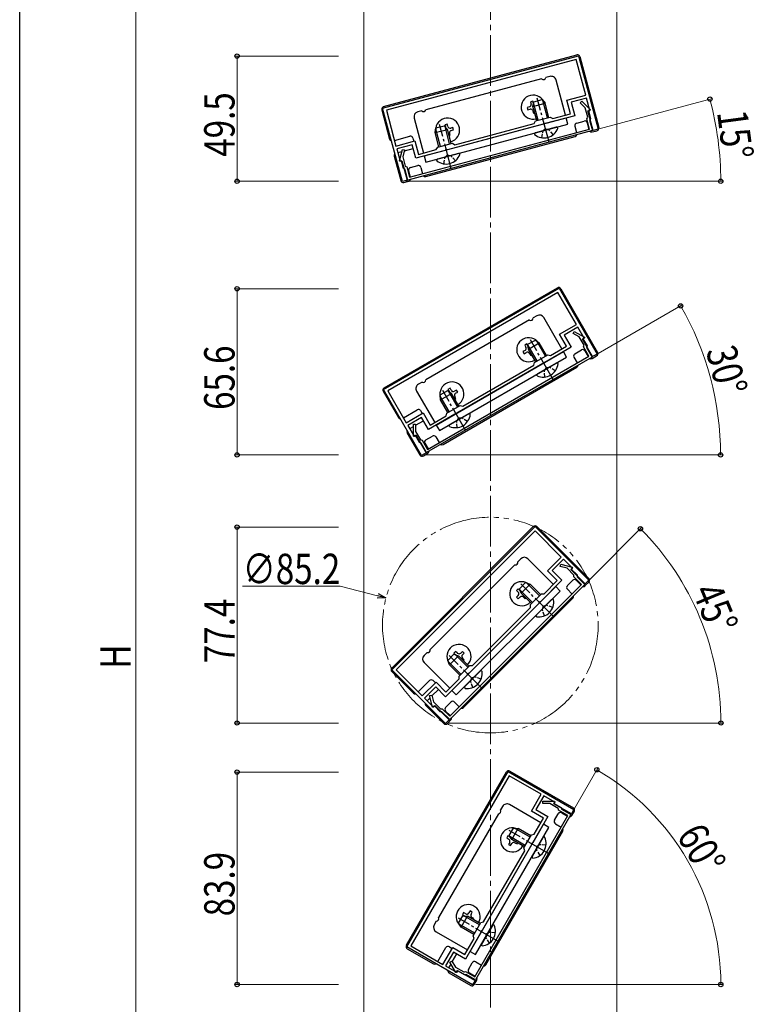
# Model space of a CAD drawing. Extents: x 0 to 1386, y 0 to 2245.
# Drawn here: x 0 to 290, y 1217 to 1606 of the extents above; entities that cross this region are included whole.
import ezdxf

# ---------------------------------------------------------------- set-up
doc = ezdxf.new("R2010")
doc.units = 0
for name, pattern in [('YCENTER_1', [13, 10, -1, 1, -1]), ('YDIVIDE_1', [15, 10, -1, 1, -1, 1, -1]), ('YHIDDEN_1', [4, 3, -1])]:
    doc.linetypes.add(name, pattern=pattern)
for name, color, linetype, lineweight in [('YKK_11', 7, 'CONTINUOUS', 30), ('YKK_12', 2, 'CONTINUOUS', 13), ('YKK_13', 4, 'CONTINUOUS', 30), ('YKK_D', 6, 'CONTINUOUS', 13)]:
    doc.layers.add(name, color=color, linetype=linetype, lineweight=lineweight)
doc.layers.add('YKK_ZWAK', color=7, linetype='CONTINUOUS')
doc.styles.add('text-b', font='extslim2.shx', dxfattribs={"width": 0.8, "bigfont": 'extfont2.shx'})

msp = doc.modelspace()

# ---------------------------------------------------------------- linework, layer by layer
at = {"layer": 'YKK_11', "linetype": 'ByBlock', "lineweight": -2, "ltscale": 0.5}
for p, q in [((143.34, 1570.73), (220.62, 1591.43)), ((220.62, 1591.43), (228.38, 1562.45)), ((219.77, 1589.96), (144.81, 1569.88)), ((219.77, 1589.96), (144.81, 1569.88)), ((223.55, 1575.86), (219.77, 1589.96)), ((216.11, 1573.87), (223.55, 1575.86)), ((217.53, 1568.55), (216.11, 1573.87)), ((223.86, 1574.7), (217.77, 1573.07)), ((217.77, 1573.07), (219.2, 1567.76)), ((221.36, 1572.81), (222, 1573.45)), ((223.34, 1570.83), (221.36, 1572.81)), ((222, 1573.45), (225.3, 1570.15)), ((225.15, 1569.87), (223.86, 1574.7)), ((151.11, 1541.75), (143.34, 1570.73)), ((144.81, 1569.88), (148.59, 1555.78)), ((203.71, 1565.68), (209.5, 1567.23)), ((219.2, 1567.76), (207.57, 1564.64)), ((209.5, 1567.23), (210.48, 1566.66)), ((210.48, 1566.66), (217.53, 1568.55)), ((224.33, 1567.16), (223.34, 1570.83)), ((224.18, 1566.92), (224.33, 1567.16)), ((224.38, 1569.66), (225.15, 1569.87)), ((226.45, 1561.94), (224.38, 1569.66)), ((225.24, 1569.89), (224.57, 1569.72)), ((224.57, 1569.72), (225.4, 1566.62)), ((225.3, 1570.15), (225.24, 1569.89)), ((206.68, 1564.4), (168.93, 1554.29)), ((171.85, 1556.31), (203.14, 1564.7)), ((203.14, 1564.7), (203.71, 1565.68)), ((206.83, 1564.57), (206.68, 1564.4)), ((207.36, 1564.71), (206.83, 1564.57)), ((207.57, 1564.64), (207.36, 1564.71)), ((223.97, 1566.55), (224.18, 1566.92)), ((225.06, 1562.5), (223.97, 1566.55)), ((225.19, 1566.26), (225.05, 1566.01)), ((225.05, 1566.01), (226.16, 1561.86)), ((225.4, 1566.62), (225.19, 1566.26)), ((226.16, 1561.86), (153.33, 1542.34)), ((153.97, 1543.45), (225.06, 1562.5)), ((228.38, 1562.45), (226.45, 1561.94)), ((148.59, 1555.78), (156.03, 1557.77)), ((154.99, 1556.25), (148.9, 1554.62)), ((156.41, 1550.93), (154.99, 1556.25)), ((156.03, 1557.77), (157.45, 1552.46)), ((165.07, 1555.32), (170.87, 1556.88)), ((170.87, 1556.88), (171.85, 1556.31)), ((148.9, 1554.62), (150.2, 1549.79)), ((149.93, 1549.95), (151.14, 1554.46)), ((151.14, 1554.46), (152.01, 1554.23)), ((152.01, 1554.23), (151.28, 1551.53)), ((168.04, 1554.05), (156.41, 1550.93)), ((157.45, 1552.46), (164.51, 1554.34)), ((164.51, 1554.34), (165.07, 1555.32)), ((168.19, 1554.21), (168.04, 1554.05)), ((168.72, 1554.36), (168.19, 1554.21)), ((168.93, 1554.29), (168.72, 1554.36)), ((150.12, 1549.76), (149.93, 1549.95)), ((150.78, 1549.94), (150.12, 1549.76)), ((150.2, 1549.79), (150.97, 1549.99)), ((151.61, 1546.85), (150.78, 1549.94)), ((150.97, 1549.99), (153.04, 1542.27)), ((151.28, 1551.53), (152.27, 1547.86)), ((152.27, 1547.86), (152.51, 1547.71)), ((152.51, 1547.71), (152.88, 1547.5)), ((151.97, 1546.64), (151.61, 1546.85)), ((152.22, 1546.5), (151.97, 1546.64)), ((153.33, 1542.34), (152.22, 1546.5)), ((152.88, 1547.5), (153.97, 1543.45)), ((153.04, 1542.27), (151.11, 1541.75)), ((143.72, 1459.58), (213.01, 1499.58)), ((212.57, 1497.94), (145.36, 1459.14)), ((212.57, 1497.94), (145.36, 1459.14)), ((219.87, 1485.3), (212.57, 1497.94)), ((213.01, 1499.58), (228.01, 1473.6)), ((213.2, 1481.45), (219.87, 1485.3)), ((220.47, 1484.26), (215.01, 1481.11)), ((218.54, 1481.79), (218.99, 1482.57)), ((220.97, 1480.39), (218.54, 1481.79)), ((218.99, 1482.57), (223.04, 1480.23)), ((222.97, 1479.93), (220.47, 1484.26)), ((215.95, 1476.68), (213.2, 1481.45)), ((215.01, 1481.11), (217.76, 1476.34)), ((222.87, 1477.1), (220.97, 1480.39)), ((222.27, 1479.53), (222.97, 1479.93)), ((226.27, 1472.6), (222.27, 1479.53)), ((223.04, 1479.97), (222.45, 1479.63)), ((222.45, 1479.63), (224.05, 1476.86)), ((223.04, 1480.23), (223.04, 1479.97)), ((217.76, 1476.34), (207.33, 1470.32)), ((209.63, 1473.03), (215.95, 1476.68)), ((222.68, 1476.42), (222.79, 1476.83)), ((224.78, 1472.78), (222.68, 1476.42)), ((222.79, 1476.83), (222.87, 1477.1)), ((223.94, 1476.45), (223.86, 1476.17)), ((223.86, 1476.17), (226.01, 1472.45)), ((224.05, 1476.86), (223.94, 1476.45)), ((226.01, 1472.45), (160.71, 1434.75)), ((161.04, 1435.98), (224.78, 1472.78)), ((203.04, 1469.23), (203.34, 1470.33)), ((203.34, 1470.33), (208.53, 1473.33)), ((206.64, 1470.06), (206.54, 1469.87)), ((207.11, 1470.34), (206.64, 1470.06)), ((207.33, 1470.32), (207.11, 1470.34)), ((208.53, 1473.33), (209.63, 1473.03)), ((228.01, 1473.6), (226.27, 1472.6)), ((206.54, 1469.87), (172.69, 1450.32)), ((174.98, 1453.03), (203.04, 1469.23)), ((158.72, 1433.6), (143.72, 1459.58)), ((145.36, 1459.14), (152.66, 1446.5)), ((168.7, 1450.33), (173.89, 1453.33)), ((173.89, 1453.33), (174.98, 1453.03)), ((152.66, 1446.5), (159.33, 1450.35)), ((158.72, 1448.61), (153.26, 1445.46)), ((161.47, 1443.84), (158.72, 1448.61)), ((159.33, 1450.35), (162.08, 1445.58)), ((171.9, 1449.87), (161.47, 1443.84)), ((162.08, 1445.58), (168.4, 1449.23)), ((168.4, 1449.23), (168.7, 1450.33)), ((172, 1450.06), (171.9, 1449.87)), ((172.47, 1450.34), (172, 1450.06)), ((172.69, 1450.32), (172.47, 1450.34)), ((153.26, 1445.46), (155.76, 1441.13)), ((155.46, 1441.22), (155.46, 1445.89)), ((155.46, 1445.89), (156.36, 1445.89)), ((156.36, 1445.89), (156.36, 1443.09)), ((156.36, 1443.09), (158.26, 1439.8)), ((155.69, 1441.09), (155.46, 1441.22)), ((156.28, 1441.43), (155.69, 1441.09)), ((155.76, 1441.13), (156.46, 1441.53)), ((157.88, 1438.66), (156.28, 1441.43)), ((156.46, 1441.53), (160.46, 1434.6)), ((158.26, 1439.8), (158.53, 1439.73)), ((158.53, 1439.73), (158.94, 1439.62)), ((158.94, 1439.62), (161.04, 1435.98)), ((158.29, 1438.55), (157.88, 1438.66)), ((158.56, 1438.47), (158.29, 1438.55)), ((160.71, 1434.75), (158.56, 1438.47)), ((160.46, 1434.6), (158.72, 1433.6)), ((146.97, 1348.91), (203.54, 1405.48)), ((203.54, 1403.78), (148.67, 1348.91)), ((203.54, 1403.78), (148.67, 1348.91)), ((203.54, 1405.48), (224.75, 1384.27)), ((213.87, 1393.46), (203.54, 1403.78)), ((208.42, 1388.02), (213.87, 1393.46)), ((214.71, 1392.61), (210.26, 1388.16)), ((218.25, 1389.08), (214.71, 1392.61)), ((213.49, 1389.73), (213.73, 1390.6)), ((216.2, 1389), (213.49, 1389.73)), ((213.73, 1390.6), (218.24, 1389.39)), ((218.89, 1386.32), (216.2, 1389)), ((217.68, 1388.51), (218.25, 1389.08)), ((223.34, 1382.85), (217.68, 1388.51)), ((218.31, 1389.14), (217.83, 1388.65)), ((217.83, 1388.65), (220.09, 1386.39)), ((218.24, 1389.39), (218.31, 1389.14)), ((212.31, 1384.13), (208.42, 1388.02)), ((210.26, 1388.16), (214.15, 1384.27)), ((218.89, 1386.04), (218.89, 1386.32)), ((218.89, 1385.61), (218.89, 1386.04)), ((221.86, 1382.64), (218.89, 1385.61)), ((220.09, 1386.39), (220.09, 1385.96)), ((220.09, 1385.96), (220.09, 1385.68)), ((220.09, 1385.68), (223.13, 1382.64)), ((223.13, 1382.64), (169.81, 1329.33)), ((169.81, 1330.6), (221.86, 1382.64)), ((214.15, 1384.27), (205.63, 1375.75)), ((207.15, 1378.96), (212.31, 1384.13)), ((224.75, 1384.27), (223.34, 1382.85)), ((201.77, 1374.72), (206.02, 1378.96)), ((206.02, 1378.96), (207.15, 1378.96)), ((204.99, 1375.1), (177.35, 1347.47)), ((178.86, 1350.68), (201.77, 1373.59)), ((201.77, 1373.59), (201.77, 1374.72)), ((205.03, 1375.32), (204.99, 1375.1)), ((205.42, 1375.71), (205.03, 1375.32)), ((205.63, 1375.75), (205.42, 1375.71)), ((173.49, 1346.44), (177.73, 1350.68)), ((177.73, 1350.68), (178.86, 1350.68)), ((168.19, 1327.7), (146.97, 1348.91)), ((148.67, 1348.91), (158.99, 1338.59)), ((176.7, 1346.82), (168.19, 1338.31)), ((173.49, 1345.31), (173.49, 1346.44)), ((176.75, 1347.04), (176.7, 1346.82)), ((177.13, 1347.42), (176.75, 1347.04)), ((177.35, 1347.47), (177.13, 1347.42)), ((158.99, 1338.59), (164.44, 1344.03)), ((164.3, 1342.19), (159.84, 1337.74)), ((168.19, 1338.31), (164.3, 1342.19)), ((164.44, 1344.03), (168.33, 1340.14)), ((168.33, 1340.14), (173.49, 1345.31)), ((159.84, 1337.74), (163.38, 1334.2)), ((161.86, 1338.73), (162.72, 1338.96)), ((163.07, 1334.21), (161.86, 1338.73)), ((162.72, 1338.96), (163.45, 1336.25)), ((163.32, 1334.14), (163.07, 1334.21)), ((163.8, 1334.63), (163.32, 1334.14)), ((163.38, 1334.2), (163.94, 1334.77)), ((163.45, 1336.25), (166.14, 1333.57)), ((166.07, 1332.37), (163.8, 1334.63)), ((163.94, 1334.77), (169.6, 1329.11)), ((166.49, 1332.37), (166.07, 1332.37)), ((166.14, 1333.57), (166.42, 1333.57)), ((166.42, 1333.57), (166.84, 1333.57)), ((166.77, 1332.37), (166.49, 1332.37)), ((169.81, 1329.33), (166.77, 1332.37)), ((166.84, 1333.57), (169.81, 1330.6)), ((169.6, 1329.11), (168.19, 1327.7)), ((152.87, 1239.45), (192.87, 1308.73)), ((193.31, 1307.09), (154.51, 1239.89)), ((193.31, 1307.09), (154.51, 1239.89)), ((192.87, 1308.73), (218.85, 1293.73)), ((205.96, 1299.79), (193.31, 1307.09)), ((202.11, 1293.12), (205.96, 1299.79)), ((207, 1299.19), (203.85, 1293.74)), ((211.33, 1296.69), (207, 1299.19)), ((206.56, 1296.09), (206.56, 1296.99)), ((206.56, 1296.99), (211.24, 1296.99)), ((209.37, 1296.09), (206.56, 1296.09)), ((212.65, 1294.19), (209.37, 1296.09)), ((210.93, 1296), (211.33, 1296.69)), ((217.85, 1292), (210.93, 1296)), ((211.37, 1296.77), (211.03, 1296.17)), ((211.03, 1296.17), (213.8, 1294.57)), ((211.24, 1296.99), (211.37, 1296.77)), ((179.68, 1227.67), (216.48, 1291.41)), ((217.7, 1291.74), (180, 1226.44)), ((206.87, 1290.37), (202.11, 1293.12)), ((203.85, 1293.74), (208.61, 1290.99)), ((212.73, 1293.92), (212.65, 1294.19)), ((212.84, 1293.51), (212.73, 1293.92)), ((216.48, 1291.41), (212.84, 1293.51)), ((213.8, 1294.57), (213.91, 1294.16)), ((213.91, 1294.16), (213.98, 1293.89)), ((213.98, 1293.89), (217.7, 1291.74)), ((218.85, 1293.73), (217.85, 1292)), ((208.61, 1290.99), (202.59, 1280.56)), ((203.22, 1284.05), (206.87, 1290.37)), ((199.13, 1278.56), (202.13, 1283.76)), ((202.13, 1283.76), (203.22, 1284.05)), ((202.13, 1279.76), (182.59, 1245.92)), ((202.39, 1280.46), (202.12, 1279.98)), ((202.12, 1279.98), (202.13, 1279.76)), ((202.59, 1280.56), (202.39, 1280.46)), ((183.22, 1249.41), (199.42, 1277.47)), ((199.42, 1277.47), (199.13, 1278.56)), ((179.13, 1243.92), (182.13, 1249.12)), ((182.13, 1249.12), (183.22, 1249.41)), ((182.13, 1245.12), (176.11, 1234.69)), ((182.39, 1245.82), (182.12, 1245.34)), ((182.12, 1245.34), (182.13, 1245.12)), ((182.59, 1245.92), (182.39, 1245.82)), ((175.77, 1236.51), (179.42, 1242.83)), ((179.42, 1242.83), (179.13, 1243.92)), ((178.85, 1224.45), (152.87, 1239.45)), ((154.51, 1239.89), (167.16, 1232.59)), ((167.16, 1232.59), (171.01, 1239.26)), ((171.35, 1237.44), (168.2, 1231.99)), ((171.01, 1239.26), (175.77, 1236.51)), ((176.11, 1234.69), (171.35, 1237.44)), ((169.88, 1233.46), (170.66, 1233.91)), ((172.22, 1229.42), (169.88, 1233.46)), ((170.66, 1233.91), (172.07, 1231.49)), ((168.2, 1231.99), (172.53, 1229.49)), ((172.07, 1231.49), (175.35, 1229.59)), ((172.48, 1229.42), (172.22, 1229.42)), ((172.83, 1230.01), (172.48, 1229.42)), ((172.53, 1229.49), (172.93, 1230.18)), ((175.6, 1228.41), (172.83, 1230.01)), ((172.93, 1230.18), (179.85, 1226.18)), ((175.35, 1229.59), (175.63, 1229.66)), ((175.63, 1229.66), (176.04, 1229.77)), ((176.04, 1229.77), (179.68, 1227.67)), ((176.01, 1228.52), (175.6, 1228.41)), ((176.28, 1228.59), (176.01, 1228.52)), ((180, 1226.44), (176.28, 1228.59)), ((179.85, 1226.18), (178.85, 1224.45))]:
    msp.add_line(p, q, dxfattribs=at)
at = {"layer": 'YKK_12', "linetype": 'YCENTER_1', "ltscale": 2}
msp.add_line((185.86, 1885.59), (185.86, 927.59), dxfattribs=at)
at = {"layer": 'YKK_12'}
for p, q in [((135.86, 1879.59), (135.86, 977.59)), ((235.86, 1879.59), (235.86, 977.59))]:
    msp.add_line(p, q, dxfattribs=at)
at = {"layer": 'YKK_12', "linetype": 'YDIVIDE_1', "ltscale": 2}
msp.add_circle((185.86, 1366.59), 42.58, dxfattribs=at)
at = {"layer": 'YKK_13'}
for p, q in [((143.7, 1571.34), (220.01, 1591.79)), ((221.23, 1591.08), (228.74, 1563.07)), ((209.36, 1583.24), (207.78, 1582.81)), ((206.1, 1582.37), (160.45, 1570.13)), ((215.51, 1568.01), (211.81, 1581.82)), ((201.28, 1571.21), (200.38, 1570.97)), ((202.61, 1573.51), (201.71, 1573.27)), ((201.71, 1573.27), (201.95, 1572.36)), ((202.86, 1572.6), (202.61, 1573.51)), ((202.69, 1571.41), (203.02, 1573.26)), ((202.69, 1571.41), (207.52, 1572.7)), ((204.19, 1565.81), (202.69, 1571.41)), ((204.77, 1565.96), (202.94, 1572.8)), ((203.02, 1573.26), (206.31, 1574.14)), ((206.31, 1574.14), (207.52, 1572.7)), ((208.44, 1566.94), (206.61, 1573.78)), ((209.02, 1567.1), (207.52, 1572.7)), ((142.99, 1570.11), (146.1, 1558.52)), ((158.77, 1569.68), (157.2, 1569.26)), ((200.38, 1570.97), (200.62, 1570.06)), ((200.62, 1570.06), (201.53, 1570.3)), ((202.68, 1569.64), (202.92, 1568.73)), ((202.92, 1568.73), (203.38, 1568.85)), ((155.78, 1566.81), (159.48, 1553)), ((159.79, 1551.84), (215.82, 1566.85)), ((160.44, 1549.43), (216.46, 1564.44)), ((164.39, 1562.91), (167.67, 1563.79)), ((167.67, 1563.79), (168.88, 1562.35)), ((168.81, 1564.45), (167.9, 1564.21)), ((167.9, 1564.21), (168.14, 1563.3)), ((169.8, 1556.59), (167.97, 1563.43)), ((169.05, 1563.54), (168.81, 1564.45)), ((211.88, 1563.21), (203.67, 1561.01)), ((216.46, 1564.44), (215.82, 1566.85)), ((219.27, 1563.63), (219.94, 1561.12)), ((219.97, 1564.86), (222.87, 1565.64)), ((224.1, 1564.93), (224.77, 1562.42)), ((148, 1558), (154.08, 1559.63)), ((160.42, 1543.72), (219.34, 1559.51)), ((164.05, 1561.06), (164.39, 1562.91)), ((164.05, 1561.06), (168.88, 1562.35)), ((165.55, 1555.45), (164.05, 1561.06)), ((166.14, 1555.61), (164.3, 1562.45)), ((170.38, 1556.75), (168.88, 1562.35)), ((169.57, 1559.79), (170.02, 1559.91)), ((170.02, 1559.91), (169.78, 1560.82)), ((171.11, 1563.12), (170.2, 1562.88)), ((170.44, 1561.97), (171.35, 1562.21)), ((171.35, 1562.21), (171.11, 1563.12)), ((203.34, 1560.3), (203.31, 1560.39)), ((212.51, 1562.76), (212.49, 1562.85)), ((226.1, 1561.32), (228.03, 1561.84)), ((155.31, 1558.92), (155.65, 1557.65)), ((147.91, 1551.76), (150.5, 1542.1)), ((149.29, 1553.17), (150.91, 1553.6)), ((151.91, 1553.87), (155.38, 1554.8)), ((159.79, 1551.84), (160.44, 1549.43)), ((173.24, 1552.85), (165.03, 1550.65)), ((173.88, 1552.4), (173.85, 1552.5)), ((154.29, 1547.26), (157.19, 1548.04)), ((164.7, 1549.95), (164.68, 1550.04)), ((153.58, 1546.04), (154.26, 1543.52)), ((158.41, 1547.33), (159.09, 1544.82)), ((151.72, 1541.39), (153.65, 1541.91)), ((143.91, 1460.26), (212.32, 1499.76)), ((213.69, 1499.4), (228.19, 1474.28)), ((201.33, 1487.07), (160.4, 1463.43)), ((204.25, 1488.75), (202.83, 1487.93)), ((214.13, 1475.63), (206.98, 1488.02)), ((200.71, 1477.47), (203.66, 1479.17)), ((200.87, 1475.6), (205.2, 1478.1)), ((203.66, 1479.17), (205.2, 1478.1)), ((207.58, 1472.78), (204.04, 1478.91)), ((208.1, 1473.08), (205.2, 1478.1)), ((164.5, 1445.59), (214.73, 1474.59)), ((199.56, 1475.04), (198.75, 1474.57)), ((198.75, 1474.57), (199.22, 1473.76)), ((199.22, 1473.76), (200.03, 1474.23)), ((200.25, 1477.61), (199.44, 1477.14)), ((199.44, 1477.14), (199.91, 1476.33)), ((200.72, 1476.8), (200.25, 1477.61)), ((200.87, 1475.6), (200.71, 1477.47)), ((204.29, 1470.88), (200.75, 1477.01)), ((203.77, 1470.58), (200.87, 1475.6)), ((201.32, 1473.88), (201.79, 1473.07)), ((215.98, 1472.43), (214.73, 1474.59)), ((219.26, 1473.75), (221.86, 1475.25)), ((223.22, 1474.88), (224.52, 1472.63)), ((165.75, 1443.43), (215.98, 1472.43)), ((201.79, 1473.07), (202.19, 1473.3)), ((211.87, 1470.05), (204.5, 1465.8)), ((218.89, 1472.38), (220.19, 1470.13)), ((226.09, 1471.92), (227.82, 1472.92)), ((167.2, 1437.92), (220.03, 1468.42)), ((212.6, 1469.79), (212.55, 1469.87)), ((158.9, 1462.57), (157.48, 1461.75)), ((204.37, 1465.04), (204.32, 1465.12)), ((143.54, 1458.9), (149.54, 1448.51)), ((156.75, 1459.02), (163.9, 1446.63)), ((166.07, 1457.47), (169.02, 1459.17)), ((169.02, 1459.17), (170.56, 1458.1)), ((169.94, 1460.11), (169.13, 1459.64)), ((169.13, 1459.64), (169.6, 1458.83)), ((172.94, 1452.78), (169.4, 1458.91)), ((170.41, 1459.3), (169.94, 1460.11)), ((172.51, 1459.42), (171.69, 1458.95)), ((172.16, 1458.14), (172.98, 1458.61)), ((172.98, 1458.61), (172.51, 1459.42)), ((166.23, 1455.6), (166.07, 1457.47)), ((169.65, 1450.88), (166.11, 1457.01)), ((166.23, 1455.6), (170.56, 1458.1)), ((169.13, 1450.58), (166.23, 1455.6)), ((173.46, 1453.08), (170.56, 1458.1)), ((172.29, 1456.04), (171.82, 1456.85)), ((171.88, 1455.8), (172.29, 1456.04)), ((151.51, 1448.49), (156.97, 1451.64)), ((158.33, 1451.27), (158.99, 1450.14)), ((156.36, 1445.52), (159.47, 1447.31)), ((177.22, 1450.05), (169.86, 1445.8)), ((177.96, 1449.79), (177.91, 1449.87)), ((154.01, 1444.16), (155.46, 1445)), ((164.5, 1445.59), (165.75, 1443.43)), ((169.73, 1445.04), (169.68, 1445.12)), ((153.04, 1442.44), (158.04, 1433.78)), ((160.37, 1439.75), (162.97, 1441.25)), ((164.33, 1440.88), (165.63, 1438.63)), ((160, 1438.38), (161.3, 1436.13)), ((159.41, 1433.42), (161.14, 1434.42)), ((146.97, 1349.62), (202.83, 1405.48)), ((204.25, 1405.48), (224.75, 1384.97)), ((197.88, 1392.75), (196.73, 1391.6)), ((210.82, 1382.64), (200.71, 1392.75)), ((195.5, 1390.37), (162.08, 1356.95)), ((170.66, 1340.78), (211.67, 1381.79)), ((196.91, 1380.96), (196.24, 1380.29)), ((197.57, 1380.29), (196.91, 1380.96)), ((197.39, 1380.94), (199.79, 1383.35)), ((198.03, 1379.18), (197.39, 1380.94)), ((202.55, 1375.5), (197.55, 1380.51)), ((198.03, 1379.18), (201.56, 1382.71)), ((199.79, 1383.35), (201.56, 1382.71)), ((205.24, 1378.18), (200.23, 1383.19)), ((205.66, 1378.61), (201.56, 1382.71)), ((213.44, 1380.03), (211.67, 1381.79)), ((216.27, 1382.15), (218.39, 1384.27)), ((216.27, 1380.73), (218.11, 1378.89)), ((219.81, 1384.27), (221.64, 1382.43)), ((223.34, 1382.15), (224.75, 1383.56)), ((172.43, 1339.01), (213.44, 1380.03)), ((175.26, 1334.06), (218.39, 1377.2)), ((196.24, 1380.29), (196.91, 1379.63)), ((196.91, 1378.3), (196.24, 1377.64)), ((196.24, 1377.64), (196.91, 1376.97)), ((196.91, 1376.97), (197.57, 1377.64)), ((202.13, 1375.08), (198.03, 1379.18)), ((198.9, 1377.64), (199.57, 1376.97)), ((199.57, 1376.97), (199.9, 1377.3)), ((210.08, 1376.67), (204.07, 1370.66)), ((210.86, 1376.6), (210.79, 1376.67)), ((204.14, 1369.88), (204.07, 1369.95)), ((160.86, 1355.72), (159.7, 1354.57)), ((169.11, 1352.66), (171.51, 1355.06)), ((169.74, 1350.89), (173.28, 1354.43)), ((172.16, 1356.21), (171.5, 1355.55)), ((171.5, 1355.55), (172.16, 1354.88)), ((171.51, 1355.06), (173.28, 1354.43)), ((176.95, 1349.9), (171.95, 1354.91)), ((172.83, 1355.55), (172.16, 1356.21)), ((177.38, 1350.33), (173.28, 1354.43)), ((174.82, 1356.21), (174.15, 1355.55)), ((175.48, 1355.55), (174.82, 1356.21)), ((174.82, 1354.88), (175.48, 1355.55)), ((175.48, 1352.89), (174.82, 1353.55)), ((159.7, 1351.74), (169.81, 1341.63)), ((169.74, 1350.89), (169.11, 1352.66)), ((174.27, 1347.22), (169.26, 1352.22)), ((173.84, 1346.79), (169.74, 1350.89)), ((175.15, 1352.55), (175.48, 1352.89)), ((146.97, 1348.21), (155.46, 1339.72)), ((181.8, 1348.38), (175.79, 1342.37)), ((182.58, 1348.31), (182.51, 1348.38)), ((157.37, 1340.21), (161.82, 1344.67)), ((163.24, 1344.67), (164.16, 1343.74)), ((175.86, 1341.59), (175.79, 1341.66)), ((160.9, 1336.68), (162.09, 1337.86)), ((162.82, 1338.6), (165.36, 1341.13)), ((170.66, 1340.78), (172.43, 1339.01)), ((160.41, 1334.77), (167.48, 1327.7)), ((168.19, 1334.06), (170.31, 1336.18)), ((171.72, 1336.18), (173.56, 1334.35)), ((168.19, 1332.65), (170.02, 1330.81)), ((168.89, 1327.7), (170.31, 1329.11)), ((152.69, 1240.13), (192.19, 1308.55)), ((193.56, 1308.91), (218.67, 1294.41)), ((190.7, 1294.97), (189.89, 1293.56)), ((205.82, 1288.55), (193.44, 1295.7)), ((189.02, 1292.06), (165.39, 1251.12)), ((211.21, 1289.49), (212.71, 1292.08)), ((214.07, 1292.45), (216.33, 1291.15)), ((218.04, 1291.32), (219.04, 1293.05)), ((177.86, 1237.73), (206.86, 1287.95)), ((209.02, 1286.7), (206.86, 1287.95)), ((211.57, 1288.12), (213.83, 1286.82)), ((180.02, 1236.48), (209.02, 1286.7)), ((184.04, 1232.43), (214.54, 1285.25)), ((192.81, 1283.33), (192.34, 1282.51)), ((193.63, 1282.86), (192.81, 1283.33)), ((193.28, 1283.44), (194.98, 1286.38)), ((194.35, 1281.9), (193.28, 1283.44)), ((194.35, 1281.9), (196.85, 1286.23)), ((194.98, 1286.38), (196.85, 1286.23)), ((201.58, 1282.8), (195.44, 1286.34)), ((201.88, 1283.33), (196.85, 1286.23)), ((192.34, 1282.51), (193.16, 1282.04)), ((193.5, 1280.76), (193.03, 1279.95)), ((193.03, 1279.95), (193.85, 1279.48)), ((199.68, 1279.52), (193.55, 1283.06)), ((193.85, 1279.48), (194.32, 1280.29)), ((199.38, 1279), (194.35, 1281.9)), ((195.6, 1280.63), (196.41, 1280.16)), ((196.41, 1280.16), (196.65, 1280.57)), ((206.65, 1282.59), (202.4, 1275.23)), ((207.42, 1282.72), (207.33, 1282.77)), ((202.67, 1274.5), (202.58, 1274.55)), ((175.31, 1253.02), (174.84, 1252.2)), ((174.84, 1252.2), (175.66, 1251.73)), ((176.13, 1252.55), (175.31, 1253.02)), ((177.88, 1253.7), (177.41, 1252.89)), ((178.7, 1253.23), (177.88, 1253.7)), ((178.23, 1252.42), (178.7, 1253.23)), ((164.52, 1249.62), (163.7, 1248.21)), ((173.28, 1248.8), (174.98, 1251.74)), ((174.35, 1247.25), (173.28, 1248.8)), ((179.68, 1244.88), (173.55, 1248.42)), ((174.35, 1247.25), (176.85, 1251.58)), ((174.98, 1251.74), (176.85, 1251.58)), ((181.58, 1248.16), (175.44, 1251.7)), ((181.88, 1248.68), (176.85, 1251.58)), ((179.38, 1250.67), (178.57, 1251.14)), ((179.15, 1250.26), (179.38, 1250.67)), ((164.44, 1245.48), (176.82, 1238.33)), ((179.38, 1244.35), (174.35, 1247.25)), ((186.65, 1247.95), (182.4, 1240.59)), ((187.42, 1248.08), (187.33, 1248.13)), ((153.06, 1238.77), (163.45, 1232.77)), ((165.17, 1233.74), (168.32, 1239.19)), ((169.68, 1239.56), (170.82, 1238.91)), ((170.85, 1233.59), (172.65, 1236.69)), ((177.86, 1237.73), (180.02, 1236.48)), ((182.67, 1239.86), (182.58, 1239.91)), ((169.5, 1231.24), (170.33, 1232.69)), ((177.21, 1230.6), (178.71, 1233.19)), ((180.07, 1233.56), (182.33, 1232.26)), ((169.51, 1229.27), (178.17, 1224.27)), ((177.57, 1229.23), (179.83, 1227.93)), ((179.54, 1224.63), (180.54, 1226.36))]:
    msp.add_line(p, q, dxfattribs=at)
at = {"layer": 'YKK_13', "linetype": 'YCENTER_1'}
for p, q in [((209.06, 1557.28), (204.41, 1574.66)), ((170.43, 1546.92), (165.77, 1564.31)), ((210.68, 1463.6), (201.68, 1479.19)), ((176.04, 1443.6), (167.04, 1459.19)), ((210.61, 1370.13), (197.88, 1382.85)), ((182.33, 1341.84), (169.6, 1354.57)), ((208.85, 1276.41), (193.27, 1285.41)), ((188.85, 1241.77), (173.27, 1250.77))]:
    msp.add_line(p, q, dxfattribs=at)
at = {"layer": 'YKK_13', "linetype": 'YHIDDEN_1', "ltscale": 0.5}
for p, q in [((206.15, 1559.07), (206.69, 1561.72)), ((207.64, 1562.6), (206.69, 1561.72)), ((207.64, 1562.6), (208.9, 1562.31)), ((210.69, 1560.29), (208.9, 1562.31)), ((169, 1552.25), (168.05, 1551.37)), ((169, 1552.25), (170.26, 1551.96)), ((172.05, 1549.94), (170.26, 1551.96)), ((167.51, 1548.72), (168.05, 1551.37)), ((207.93, 1468.37), (207.24, 1467.28)), ((207.41, 1464.58), (207.24, 1467.28)), ((207.93, 1468.37), (209.22, 1468.42)), ((211.48, 1466.93), (209.22, 1468.42)), ((173.29, 1448.37), (172.6, 1447.28)), ((172.76, 1444.58), (172.6, 1447.28)), ((173.29, 1448.37), (174.58, 1448.42)), ((176.83, 1446.93), (174.58, 1448.42)), ((206.71, 1374.02), (206.33, 1372.78)), ((207.19, 1370.22), (206.33, 1372.78)), ((206.71, 1374.02), (207.95, 1374.4)), ((210.52, 1373.55), (207.95, 1374.4)), ((178.43, 1345.74), (178.05, 1344.5)), ((178.43, 1345.74), (179.67, 1346.12)), ((182.23, 1345.26), (179.67, 1346.12)), ((178.91, 1341.94), (178.05, 1344.5)), ((204.08, 1279.17), (205.18, 1279.85)), ((207.87, 1279.69), (205.18, 1279.85)), ((204.08, 1279.17), (204.03, 1277.87)), ((205.52, 1275.62), (204.03, 1277.87)), ((184.08, 1244.53), (184.03, 1243.23)), ((184.08, 1244.53), (185.18, 1245.21)), ((187.87, 1245.05), (185.18, 1245.21)), ((185.52, 1240.98), (184.03, 1243.23))]:
    msp.add_line(p, q, dxfattribs=at)
at = {"layer": 'YKK_13'}
for centre, radius, start, end in [((220.27, 1590.82), 1, 15, 105), ((206.81, 1583.07), 1, 225, 345), ((209.87, 1581.31), 2, 15, 105), ((202.77, 1571.12), 4.75, 28.5323, 285), ((143.96, 1570.37), 1, 105, 195), ((201.04, 1572.12), 0.94, 285, 15), ((203.76, 1572.85), 0.94, 195, 201.1026), ((157.71, 1567.33), 2, 105, 195), ((159.48, 1570.39), 1, 225, 345), ((201.77, 1569.39), 0.94, 15, 105), ((168.96, 1562.06), 4.75, 285, 181.4677), ((167.23, 1563.06), 0.94, 8.8974, 15), ((169.96, 1563.79), 0.94, 195, 285), ((212.01, 1562.72), 0.5, 15, 105), ((220.23, 1563.89), 1, 105, 195), ((223.13, 1564.67), 1, 15, 105), ((154.34, 1558.66), 1, 15, 105), ((170.69, 1561.06), 0.94, 105, 195), ((203.8, 1560.52), 0.5, 105, 195), ((207.02, 1564.91), 5.9, 231.3816, 338.6184), ((219.08, 1560.48), 1, 285, 345), ((225.84, 1562.29), 1, 225, 285), ((227.77, 1562.81), 1, 285, 15), ((147.06, 1558.78), 1, 195, 255), ((148.87, 1552.02), 1, 135, 195), ((168.38, 1554.56), 5.9, 231.3816, 338.6184), ((173.37, 1552.37), 0.5, 15, 105), ((157.45, 1547.07), 1, 15, 105), ((165.16, 1550.17), 0.5, 105, 195), ((154.55, 1546.29), 1, 105, 195), ((160.16, 1544.69), 1, 225, 285), ((151.46, 1542.36), 1, 195, 285), ((153.39, 1542.88), 1, 285, 345), ((212.82, 1498.9), 1, 30, 120), ((201.83, 1487.93), 1, 240, 0), ((205.25, 1487.02), 2, 30, 120), ((201.02, 1475.34), 4.75, 43.5323, 300), ((199.09, 1475.86), 0.94, 300, 30), ((200.5, 1473.41), 0.94, 30, 120), ((201.54, 1477.27), 0.94, 210, 216.1026), ((222.36, 1474.38), 1, 30, 120), ((227.32, 1473.78), 1, 300, 30), ((212.12, 1469.62), 0.5, 30, 120), ((219.76, 1472.88), 1, 120, 210), ((225.59, 1472.78), 1, 240, 300), ((206.73, 1470.44), 5.9, 246.3816, 353.6184), ((219.53, 1469.28), 1, 300, 0), ((159.4, 1463.43), 1, 240, 0), ((170.71, 1457.84), 4.75, 300, 196.4677), ((204.75, 1465.37), 0.5, 120, 210), ((144.41, 1459.4), 1, 120, 210), ((158.48, 1460.02), 2, 120, 210), ((168.78, 1458.36), 0.94, 23.8974, 30), ((171.22, 1459.77), 0.94, 210, 300), ((172.63, 1457.32), 0.94, 120, 210), ((157.47, 1450.77), 1, 30, 120), ((150.41, 1449.01), 1, 210, 270), ((172.09, 1450.44), 5.9, 246.3816, 353.6184), ((177.47, 1449.62), 0.5, 30, 120), ((153.91, 1442.94), 1, 150, 210), ((170.11, 1445.37), 0.5, 120, 210), ((160.87, 1438.88), 1, 120, 210), ((163.47, 1440.38), 1, 30, 120), ((160.64, 1435.28), 1, 300, 0), ((166.7, 1438.78), 1, 240, 300), ((158.91, 1434.28), 1, 210, 300), ((203.54, 1404.77), 1, 45, 135), ((199.3, 1391.34), 2, 45, 135), ((195.76, 1391.34), 1, 255, 15), ((219.1, 1383.56), 1, 45, 135), ((224.05, 1384.27), 1, 315, 45), ((198.24, 1378.96), 4.75, 58.5323, 315), ((216.98, 1381.44), 1, 135, 225), ((222.63, 1382.85), 1, 255, 315), ((196.24, 1378.96), 0.94, 315, 45), ((198.24, 1380.96), 0.94, 225, 231.1026), ((198.24, 1376.97), 0.94, 45, 135), ((205.03, 1375.71), 5.9, 261.3816, 8.6184), ((210.44, 1376.31), 0.5, 45, 135), ((217.68, 1377.9), 1, 315, 15), ((204.43, 1370.3), 0.5, 135, 225), ((173.49, 1354.22), 4.75, 315, 211.4677), ((161.12, 1353.16), 2, 135, 225), ((161.12, 1356.69), 1, 255, 15), ((171.5, 1354.22), 0.94, 38.8974, 45), ((173.49, 1356.21), 0.94, 225, 315), ((175.48, 1354.22), 0.94, 135, 225), ((147.68, 1348.91), 1, 135, 225), ((176.74, 1347.43), 5.9, 261.3816, 8.6184), ((182.15, 1348.03), 0.5, 45, 135), ((162.53, 1343.96), 1, 45, 135), ((176.14, 1342.02), 0.5, 135, 225), ((156.17, 1340.43), 1, 225, 285), ((161.12, 1335.48), 1, 165, 225), ((168.89, 1333.36), 1, 135, 225), ((171.01, 1335.48), 1, 45, 135), ((174.55, 1334.77), 1, 255, 315), ((169.6, 1329.82), 1, 315, 15), ((168.19, 1328.41), 1, 225, 315), ((193.06, 1308.05), 1, 60, 150), ((192.44, 1293.97), 2, 60, 150), ((189.02, 1293.06), 1, 270, 30), ((213.57, 1291.58), 1, 60, 150), ((217.17, 1291.82), 1, 270, 330), ((218.17, 1293.55), 1, 330, 60), ((212.07, 1288.99), 1, 150, 240), ((194.61, 1281.75), 4.75, 73.5323, 330), ((213.67, 1285.75), 1, 330, 30), ((192.69, 1281.23), 0.94, 330, 60), ((194.1, 1283.67), 0.94, 240, 246.1026), ((195.13, 1279.82), 0.94, 60, 150), ((202.01, 1280.36), 5.9, 276.3816, 23.6184), ((207.08, 1282.34), 0.5, 60, 150), ((202.83, 1274.98), 0.5, 150, 240), ((177.11, 1251.43), 4.75, 330, 226.4677), ((176.6, 1253.36), 0.94, 240, 330), ((179.04, 1251.95), 0.94, 150, 240), ((164.52, 1250.62), 1, 270, 30), ((175.19, 1250.92), 0.94, 53.8974, 60), ((165.44, 1247.21), 2, 150, 240), ((182.01, 1245.72), 5.9, 276.3816, 23.6184), ((187.08, 1247.7), 0.5, 60, 150), ((182.83, 1240.34), 0.5, 150, 240), ((153.56, 1239.63), 1, 150, 240), ((169.18, 1238.69), 1, 60, 150), ((163.95, 1233.63), 1, 240, 300), ((179.57, 1232.69), 1, 60, 150), ((170.01, 1230.13), 1, 180, 240), ((178.07, 1230.1), 1, 150, 240), ((183.17, 1232.93), 1, 270, 330), ((179.67, 1226.86), 1, 330, 30), ((178.67, 1225.13), 1, 240, 330)]:
    msp.add_arc(centre, radius, start, end, dxfattribs=at)
at = {"layer": 'YKK_D'}
for p, q in [((45.86, 991.59), (45.86, 1713.59)), ((125.86, 1591.32), (84.86, 1591.32)), ((85.86, 1541.86), (85.86, 1591.32)), ((228.87, 1562.58), (273.54, 1574.55)), ((125.86, 1541.86), (84.86, 1541.86)), ((152.53, 1541.86), (277.85, 1541.86)), ((125.86, 1499.4), (84.86, 1499.4)), ((85.86, 1499.4), (85.86, 1433.78)), ((228.44, 1473.85), (261.86, 1493.15)), ((125.86, 1433.78), (84.86, 1433.78)), ((160.04, 1433.78), (277.77, 1433.78)), ((125.86, 1405.27), (84.86, 1405.27)), ((85.86, 1405.27), (85.86, 1327.91)), ((225.11, 1384.62), (245.84, 1405.35)), ((88.04, 1381.98), (126.6, 1381.98)), ((126.6, 1381.98), (141.36, 1378.15)), ((125.86, 1327.91), (84.86, 1327.91)), ((169.39, 1327.91), (277.92, 1327.91)), ((125.86, 1308.55), (84.86, 1308.55)), ((85.86, 1308.55), (85.86, 1224.63)), ((219.1, 1294.16), (228.42, 1310.3)), ((125.86, 1224.63), (84.86, 1224.63)), ((179.96, 1224.63), (277.88, 1224.63))]:
    msp.add_line(p, q, dxfattribs=at)
at = {"layer": 'YKK_D', "linetype": 'ByBlock', "lineweight": -2}
for p, q in [((144.65, 1377.29), (141.13, 1377.27)), ((144.65, 1377.29), (141.36, 1378.15)), ((141.59, 1379.03), (144.65, 1377.29))]:
    msp.add_line(p, q, dxfattribs=at)
for centre in [(85.86, 1591.32), (272.58, 1574.3), (85.86, 1541.86), (276.85, 1541.86), (85.86, 1499.4), (261, 1492.65), (85.86, 1433.78), (276.77, 1433.78), (85.86, 1405.27), (245.13, 1404.65), (85.86, 1327.91), (276.92, 1327.91), (85.86, 1308.55), (227.92, 1309.44), (85.86, 1224.63), (276.88, 1224.63)]:
    msp.add_circle(centre, 0.85, dxfattribs=at)
at = {"layer": 'YKK_D'}
for centre, radius, start, end in [((151.53, 1541.86), 125.32, 360, 15), ((159.04, 1433.78), 117.73, 0, 30), ((168.39, 1327.91), 108.53, 0, 45), ((178.96, 1224.63), 97.92, 0, 60)]:
    msp.add_arc(centre, radius, start, end, dxfattribs=at)
at = {"layer": 'YKK_ZWAK'}
msp.add_line((0, 0), (0, 2184), dxfattribs=at)

# ---------------------------------------------------------------- texts
at = {"layer": 'YKK_D', "style": 'text-b', "width": 0.8}
for s, rotation, p in [('49.5', 90, (84.86, 1551.55)), ('15°', 277.5, (275.35, 1569.14)), ('65.6', 90, (84.86, 1451.55)), ('30°', 285, (270.91, 1475.02)), ('45°', 292.5, (265.42, 1379.87)), ('77.4', 90, (84.86, 1351.55)), ('H', 90, (43.86, 1349.39)), ('60°', 300, (259.19, 1283.52)), ('83.9', 90, (84.86, 1251.55))]:
    msp.add_text(s, height=12, rotation=rotation, dxfattribs=at).set_placement(p)
msp.add_text('∅85.2', height=12, dxfattribs=at).set_placement((88.04, 1382.78))

doc.saveas('drawing.dxf')
